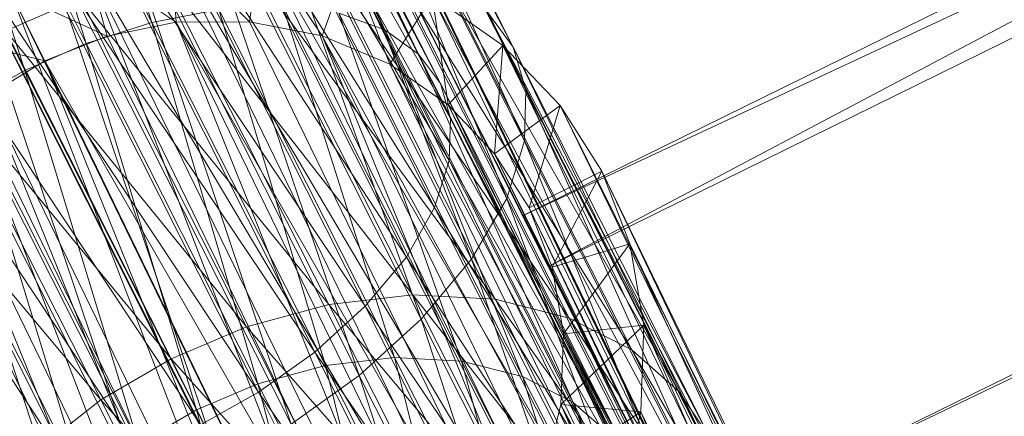
# Model space of a CAD drawing. Units: millimetres. Extents: x 203259 to 212850, y -15362 to -3098.
# Drawn here: x 208253 to 208278, y -10043 to -10033 of the extents above; entities that cross this region are included whole.
import ezdxf

# ---------------------------------------------------------------- set-up
doc = ezdxf.new("R2010")
doc.units = ezdxf.units.MM
doc.linetypes.add('K5LT32782', pattern=[0])
doc.layers.get('0').update_dxf_attribs({"true_color": 0x5890e1})
doc.layers.add('Горка приставная нерж_открытого типа_h1500', color=7, linetype='Continuous', true_color=0xd8d8d8)

# ---------------------------------------------------------------- blocks, each defined once
blk = doc.blocks.new('U544')
at = {"layer": 'Горка приставная нерж_открытого типа_h1500', "color": 53, "linetype": 'K5LT32782', "lineweight": 18, "true_color": 0xc6e157}
for p, q in [((208266.406, -10039.118), (208707.156, -9805.969)), ((208265.797, -10037.867), (208711.5, -9818.268)), ((208266.406, -10039.118), (208712.125, -9819.52)), ((208265.797, -10037.867), (208715.453, -9827.337)), ((208269.75, -10045.692), (208715.453, -9827.337)), ((208269.75, -10045.692), (208718.344, -9830.043)), ((208260.938, -10028.261), (208265.797, -10037.867)), ((208266.406, -10039.118), (208260.938, -10028.261)), ((208260.938, -10028.261), (208265.797, -10037.867)), ((208266.406, -10039.118), (208261.422, -10029.227)), ((208261.422, -10029.227), (208266.406, -10039.118)), ((208262.516, -10030.119), (208271.594, -10048.896)), ((208262.516, -10030.119), (208272.453, -10050.59)), ((208262.516, -10030.119), (208271.594, -10048.896)), ((208263.359, -10031.812), (208272.453, -10050.59)), ((208263.359, -10031.812), (208272.453, -10050.59)), ((208265.797, -10037.867), (208269.75, -10045.692)), ((208266.406, -10039.118), (208265.797, -10037.867)), ((208270.5, -10047.178), (208265.797, -10037.867)), ((208265.797, -10037.867), (208269.75, -10045.692)), ((208270.5, -10047.178), (208266.406, -10039.118)), ((208266.406, -10039.118), (208270.5, -10047.178))]:
    blk.add_line(p, q, dxfattribs=at)
blk = doc.blocks.new('U545')
at = {"layer": 'Горка приставная нерж_открытого типа_h1500', "color": 53, "linetype": 'K5LT32782', "lineweight": 18, "true_color": 0xc6e157}
for p, q in [((208265.547, -10033.741), (208259.656, -10022.439)), ((208265.859, -10034.789), (208260.141, -10023.003)), ((208265.547, -10033.741), (208260.141, -10023.003)), ((208257.281, -10023.11), (208262.406, -10033.317)), ((208253.547, -10023.287), (208256.703, -10033.135)), ((208257.969, -10023.436), (208263.234, -10033.91)), ((208257.969, -10023.436), (208262.406, -10033.317)), ((208251.969, -10023.738), (208256.703, -10033.135)), ((208251.969, -10023.738), (208255.094, -10033.65)), ((208265.828, -10036.04), (208260.297, -10023.73)), ((208265.859, -10034.789), (208260.297, -10023.73)), ((208258.359, -10023.896), (208263.766, -10034.635)), ((208258.359, -10023.896), (208263.234, -10033.91)), ((208250.406, -10024.331), (208255.094, -10033.65)), ((208250.406, -10024.331), (208253.594, -10034.31)), ((208258.484, -10024.491), (208264.016, -10035.491)), ((208258.484, -10024.491), (208263.766, -10034.635)), ((208265.391, -10037.447), (208260.094, -10024.653)), ((208265.828, -10036.04), (208260.094, -10024.653)), ((208248.922, -10025.014), (208253.594, -10034.31)), ((208258.312, -10025.246), (208263.984, -10036.516)), ((208258.312, -10025.246), (208264.016, -10035.491)), ((208264.531, -10038.934), (208259.484, -10025.744)), ((208265.391, -10037.447), (208259.484, -10025.744)), ((208257.828, -10026.139), (208263.625, -10037.666)), ((208257.828, -10026.139), (208263.984, -10036.516)), ((208263.297, -10040.408), (208258.5, -10026.948)), ((208264.531, -10038.934), (208258.5, -10026.948)), ((208257.016, -10027.125), (208262.938, -10038.883)), ((208257.016, -10027.125), (208263.625, -10037.666)), ((208255.906, -10028.144), (208261.922, -10040.089)), ((208255.906, -10028.144), (208262.938, -10038.883)), ((208261.781, -10041.781), (208257.156, -10028.195)), ((208263.297, -10040.408), (208257.156, -10028.195)), ((208254.609, -10029.133), (208260.688, -10041.212)), ((208254.609, -10029.133), (208261.922, -10040.089)), ((208260.109, -10042.979), (208255.562, -10029.404)), ((208261.781, -10041.781), (208255.562, -10029.404)), ((208259.312, -10042.192), (208253.188, -10030.036)), ((208253.188, -10030.036), (208260.688, -10041.212)), ((208258.359, -10043.961), (208253.828, -10030.508)), ((208260.109, -10042.979), (208253.828, -10030.508)), ((208257.891, -10042.996), (208251.75, -10030.815)), ((208251.75, -10030.815), (208259.312, -10042.192)), ((208257.891, -10042.996), (208251.75, -10030.815)), ((208259.359, -10031.213), (208259.094, -10033.118)), ((208259.359, -10031.213), (208269.734, -10052.54)), ((208259.359, -10031.213), (208271.906, -10052.964)), ((208259.359, -10031.213), (208260.875, -10033.465)), ((208257.172, -10031.229), (208267.547, -10052.556)), ((208257.172, -10031.229), (208269.734, -10052.54)), ((208257.172, -10031.229), (208259.094, -10033.118)), ((208257.172, -10031.229), (208257.297, -10033.131)), ((208266.922, -10040.38), (208260.828, -10031.426)), ((208265.109, -10039.916), (208260.828, -10031.426)), ((208257.891, -10042.996), (208250.266, -10031.499)), ((208256.391, -10043.655), (208250.266, -10031.499)), ((208258.359, -10043.961), (208252.062, -10031.46)), ((208252.062, -10031.46), (208256.531, -10044.767)), ((208252.062, -10031.46), (208258.359, -10043.961)), ((208255.094, -10031.645), (208263.609, -10053.71)), ((208255.094, -10031.645), (208265.469, -10052.972)), ((208255.094, -10031.645), (208267.547, -10052.556)), ((208255.094, -10031.645), (208257.297, -10033.131)), ((208255.094, -10031.645), (208255.609, -10033.472)), ((208265.109, -10039.916), (208258.922, -10031.521)), ((208263.094, -10039.808), (208258.922, -10031.521)), ((208261.531, -10031.637), (208260.875, -10033.465)), ((208261.531, -10031.637), (208271.906, -10052.964)), ((208261.531, -10031.637), (208273.922, -10053.814)), ((208261.531, -10031.637), (208262.531, -10034.161)), ((208268.453, -10041.157), (208262.516, -10031.637)), ((208266.922, -10040.38), (208262.516, -10031.637)), ((208263.094, -10039.808), (208256.922, -10031.909)), ((208261.031, -10040.049), (208256.922, -10031.909)), ((208248.703, -10032.091), (208254.781, -10044.17)), ((208256.391, -10043.655), (208248.703, -10032.091)), ((208269.609, -10042.176), (208263.891, -10032.132)), ((208268.453, -10041.157), (208263.891, -10032.132)), ((208250.25, -10032.295), (208256.531, -10044.767)), ((208250.25, -10032.295), (208254.562, -10045.396)), ((208253.234, -10032.383), (208261.891, -10054.76)), ((208253.234, -10032.383), (208263.609, -10053.71)), ((208253.234, -10032.383), (208255.609, -10033.472)), ((208253.234, -10032.383), (208254.078, -10034.076)), ((208247.125, -10032.542), (208254.781, -10044.17)), ((208254.953, -10032.539), (208253.125, -10033.344)), ((208261.031, -10040.049), (208254.953, -10032.539)), ((208259.016, -10040.594), (208254.953, -10032.539)), ((208262.531, -10034.161), (208263.562, -10032.487)), ((208263.562, -10032.487), (208273.922, -10053.814)), ((208263.562, -10032.487), (208275.672, -10055.025)), ((208263.562, -10032.487), (208265.297, -10033.699)), ((208263.953, -10035.152), (208263.562, -10032.487)), ((208265.297, -10033.699), (208263.562, -10032.487)), ((208258.344, -10032.818), (208256.703, -10033.135)), ((208258.344, -10032.818), (208262.641, -10041.344)), ((208258.344, -10032.818), (208260.953, -10041.541)), ((208259.906, -10032.739), (208264.281, -10041.434)), ((208259.906, -10032.739), (208262.641, -10041.344)), ((208270.391, -10043.347), (208264.906, -10032.857)), ((208265.547, -10033.741), (208264.906, -10032.857)), ((208269.609, -10042.176), (208264.906, -10032.857)), ((208256.703, -10033.135), (208255.094, -10033.65)), ((208255.609, -10033.472), (208257.297, -10033.131)), ((208257.297, -10033.131), (208255.609, -10033.472)), ((208256.703, -10033.135), (208260.953, -10041.541)), ((208256.703, -10033.135), (208259.297, -10041.987)), ((208257.297, -10033.131), (208259.094, -10033.118)), ((208259.094, -10033.118), (208257.297, -10033.131)), ((208265.984, -10054.799), (208257.297, -10033.131)), ((208267.672, -10054.459), (208257.297, -10033.131)), ((208269.469, -10054.445), (208257.297, -10033.131)), ((208269.469, -10054.445), (208259.094, -10033.118)), ((208259.094, -10033.118), (208260.875, -10033.465)), ((208260.875, -10033.465), (208259.094, -10033.118)), ((208262.406, -10033.317), (208261.281, -10032.912)), ((208261.281, -10032.912), (208265.781, -10041.812)), ((208261.281, -10032.912), (208264.281, -10041.434)), ((208259.016, -10040.594), (208253.125, -10033.344)), ((208257.172, -10041.373), (208253.125, -10033.344)), ((208263.234, -10033.91), (208262.406, -10033.317)), ((208262.406, -10033.317), (208267.016, -10042.448)), ((208262.406, -10033.317), (208265.781, -10041.812)), ((208251.531, -10033.433), (208260.328, -10056.172)), ((208251.531, -10033.433), (208261.891, -10054.76)), ((208251.531, -10033.433), (208254.078, -10034.076)), ((208254.078, -10034.076), (208255.609, -10033.472)), ((208255.609, -10033.472), (208254.078, -10034.076)), ((208265.984, -10054.799), (208255.609, -10033.472)), ((208269.469, -10054.445), (208260.875, -10033.465)), ((208271.25, -10054.793), (208260.875, -10033.465)), ((208272.906, -10055.487), (208260.875, -10033.465)), ((208260.875, -10033.465), (208262.531, -10034.161)), ((208262.531, -10034.161), (208260.875, -10033.465)), ((208255.094, -10033.65), (208253.594, -10034.31)), ((208255.094, -10033.65), (208259.297, -10041.987)), ((208255.094, -10033.65), (208257.797, -10042.625)), ((208263.953, -10035.152), (208265.297, -10033.699)), ((208265.297, -10033.699), (208265.094, -10036.354)), ((208265.297, -10033.699), (208275.672, -10055.025)), ((208265.297, -10033.699), (208277.078, -10056.496)), ((208265.297, -10033.699), (208266.703, -10035.169)), ((208266.703, -10035.169), (208265.297, -10033.699)), ((208270.859, -10044.682), (208265.547, -10033.741)), ((208265.859, -10034.789), (208265.547, -10033.741)), ((208270.391, -10043.347), (208265.547, -10033.741)), ((208252.688, -10034.934), (208254.078, -10034.076)), ((208254.078, -10034.076), (208252.688, -10034.934)), ((208263.062, -10056.262), (208254.078, -10034.076)), ((208264.453, -10055.402), (208254.078, -10034.076)), ((208265.984, -10054.799), (208254.078, -10034.076)), ((208263.766, -10034.635), (208263.234, -10033.91)), ((208263.234, -10033.91), (208267.969, -10043.281)), ((208263.234, -10033.91), (208267.016, -10042.448)), ((208257.172, -10041.373), (208251.375, -10034.326)), ((208255.453, -10042.381), (208251.375, -10034.326)), ((208253.594, -10034.31), (208252.172, -10035.113)), ((208253.594, -10034.31), (208257.797, -10042.625)), ((208253.594, -10034.31), (208256.375, -10043.45)), ((208272.906, -10055.487), (208262.531, -10034.161)), ((208274.328, -10056.479), (208262.531, -10034.161)), ((208262.531, -10034.161), (208263.953, -10035.152)), ((208263.953, -10035.152), (208262.531, -10034.161)), ((208264.016, -10035.491), (208263.766, -10034.635)), ((208263.766, -10034.635), (208268.609, -10044.239)), ((208263.766, -10034.635), (208267.969, -10043.281)), ((208265.828, -10036.04), (208265.859, -10034.789)), ((208270.969, -10046.227), (208265.859, -10034.789)), ((208270.859, -10044.682), (208265.859, -10034.789)), ((208249.953, -10034.845), (208260.328, -10056.172)), ((208261.766, -10057.417), (208252.688, -10034.934)), ((208263.062, -10056.262), (208252.688, -10034.934)), ((208252.172, -10035.113), (208256.375, -10043.45)), ((208252.172, -10035.113), (208255.047, -10044.5)), ((208274.328, -10056.479), (208263.953, -10035.152)), ((208275.469, -10057.682), (208263.953, -10035.152)), ((208263.953, -10035.152), (208265.094, -10036.354)), ((208263.953, -10035.152), (208265.094, -10036.354)), ((208266.703, -10035.169), (208265.094, -10036.354)), ((208266.703, -10035.169), (208265.938, -10037.674)), ((208266.703, -10035.169), (208277.078, -10056.496)), ((208266.703, -10035.169), (208278.094, -10058.108)), ((208266.703, -10035.169), (208267.719, -10036.781)), ((208267.719, -10036.781), (208266.703, -10035.169)), ((208255.453, -10042.381), (208249.703, -10035.524)), ((208263.984, -10036.516), (208264.016, -10035.491)), ((208264.016, -10035.491), (208268.984, -10045.332)), ((208264.016, -10035.491), (208268.609, -10044.239)), ((208250.797, -10036.094), (208255.047, -10044.5)), ((208260.688, -10058.844), (208251.391, -10036.09)), ((208261.766, -10057.417), (208251.391, -10036.09)), ((208265.391, -10037.447), (208265.828, -10036.04)), ((208270.672, -10047.916), (208265.828, -10036.04)), ((208270.969, -10046.227), (208265.828, -10036.04)), ((208263.625, -10037.666), (208263.984, -10036.516)), ((208263.984, -10036.516), (208269.078, -10046.596)), ((208263.984, -10036.516), (208268.984, -10045.332)), ((208275.469, -10057.682), (208265.094, -10036.354)), ((208276.297, -10059.001), (208265.094, -10036.354)), ((208265.094, -10036.354), (208265.938, -10037.674)), ((208265.938, -10037.674), (208265.094, -10036.354)), ((208267.719, -10036.781), (208265.938, -10037.674)), ((208267.719, -10036.781), (208266.5, -10039.127)), ((208267.719, -10036.781), (208278.094, -10058.108)), ((208267.719, -10036.781), (208278.781, -10059.884)), ((208267.719, -10036.781), (208268.406, -10038.557)), ((208268.406, -10038.557), (208267.719, -10036.781)), ((208264.531, -10038.934), (208265.391, -10037.447)), ((208269.938, -10049.654), (208265.391, -10037.447)), ((208270.672, -10047.916), (208265.391, -10037.447)), ((208262.938, -10038.883), (208263.625, -10037.666)), ((208263.625, -10037.666), (208268.828, -10047.978)), ((208263.625, -10037.666), (208269.078, -10046.596)), ((208276.297, -10059.001), (208265.938, -10037.674)), ((208276.859, -10060.454), (208265.938, -10037.674)), ((208265.938, -10037.674), (208266.5, -10039.127)), ((208266.5, -10039.127), (208265.938, -10037.674)), ((208268.406, -10038.557), (208266.5, -10039.127)), ((208268.406, -10038.557), (208266.781, -10040.76)), ((208268.406, -10038.557), (208278.781, -10059.884)), ((208268.406, -10038.557), (208279.125, -10061.879)), ((208268.406, -10038.557), (208268.75, -10040.553)), ((208268.75, -10040.553), (208268.406, -10038.557)), ((208261.922, -10040.089), (208262.938, -10038.883)), ((208262.938, -10038.883), (208268.234, -10049.4)), ((208262.938, -10038.883), (208268.828, -10047.978)), ((208263.297, -10040.408), (208264.531, -10038.934)), ((208268.812, -10051.335), (208264.531, -10038.934)), ((208269.938, -10049.654), (208264.531, -10038.934)), ((208276.859, -10060.454), (208266.5, -10039.127)), ((208266.5, -10039.127), (208266.781, -10040.76)), ((208266.781, -10040.76), (208266.5, -10039.127)), ((208263.094, -10039.808), (208261.031, -10040.049)), ((208268.609, -10046.834), (208263.094, -10039.808)), ((208265.109, -10039.916), (208263.094, -10039.808)), ((208266.516, -10046.559), (208263.094, -10039.808)), ((208261.031, -10040.049), (208259.016, -10040.594)), ((208260.688, -10041.212), (208261.922, -10040.089)), ((208266.516, -10046.559), (208261.031, -10040.049)), ((208264.391, -10046.68), (208261.031, -10040.049)), ((208261.922, -10040.089), (208267.312, -10050.774)), ((208261.922, -10040.089), (208268.234, -10049.4)), ((208270.531, -10047.502), (208265.109, -10039.916)), ((208266.922, -10040.38), (208265.109, -10039.916)), ((208268.609, -10046.834), (208265.109, -10039.916)), ((208259.016, -10040.594), (208257.172, -10041.373)), ((208264.391, -10046.68), (208259.016, -10040.594)), ((208262.344, -10047.157), (208259.016, -10040.594)), ((208261.781, -10041.781), (208263.297, -10040.408)), ((208267.375, -10052.853), (208263.297, -10040.408)), ((208268.812, -10051.335), (208263.297, -10040.408)), ((208268.75, -10040.553), (208266.719, -10042.496)), ((208268.75, -10040.553), (208266.781, -10040.76)), ((208272.172, -10048.51), (208266.922, -10040.38)), ((208268.453, -10041.157), (208266.922, -10040.38)), ((208270.531, -10047.502), (208266.922, -10040.38)), ((208268.75, -10040.553), (208268.672, -10042.676)), ((208268.672, -10042.676), (208268.75, -10040.553)), ((208268.75, -10040.553), (208279.125, -10061.879)), ((208268.75, -10040.553), (208279.047, -10064.003)), ((208266.719, -10042.496), (208266.781, -10040.76)), ((208266.719, -10042.496), (208266.781, -10040.76)), ((208276.859, -10060.454), (208266.781, -10040.76)), ((208277.156, -10062.087), (208266.781, -10040.76)), ((208259.312, -10042.192), (208260.688, -10041.212)), ((208260.688, -10041.212), (208266.141, -10052.018)), ((208260.688, -10041.212), (208267.312, -10050.774)), ((208273.453, -10049.769), (208268.453, -10041.157)), ((208269.609, -10042.176), (208268.453, -10041.157)), ((208272.172, -10048.51), (208268.453, -10041.157)), ((208257.172, -10041.373), (208255.453, -10042.381)), ((208262.344, -10047.157), (208257.172, -10041.373)), ((208260.484, -10047.914), (208257.172, -10041.373)), ((208260.953, -10041.541), (208259.297, -10041.987)), ((208262.641, -10041.344), (208260.953, -10041.541)), ((208260.953, -10041.541), (208264.422, -10048.39)), ((208260.953, -10041.541), (208262.75, -10048.78)), ((208264.281, -10041.434), (208262.641, -10041.344)), ((208262.641, -10041.344), (208266.156, -10048.29)), ((208262.641, -10041.344), (208264.422, -10048.39)), ((208265.781, -10041.812), (208264.281, -10041.434)), ((208264.281, -10041.434), (208267.875, -10048.516)), ((208264.281, -10041.434), (208266.156, -10048.29)), ((208260.109, -10042.979), (208261.781, -10041.781)), ((208265.734, -10054.136), (208261.781, -10041.781)), ((208267.375, -10052.853), (208261.781, -10041.781)), ((208267.016, -10042.448), (208265.781, -10041.812)), ((208265.781, -10041.812), (208269.453, -10049.062)), ((208265.781, -10041.812), (208267.875, -10048.516)), ((208259.297, -10041.987), (208257.797, -10042.625)), ((208259.297, -10041.987), (208262.75, -10048.78)), ((208259.297, -10041.987), (208261.234, -10049.399)), ((208257.891, -10042.996), (208259.312, -10042.192)), ((208264.797, -10053.066), (208259.312, -10042.192)), ((208259.312, -10042.192), (208266.141, -10052.018)), ((208274.359, -10051.173), (208269.609, -10042.176)), ((208270.391, -10043.347), (208269.609, -10042.176)), ((208273.453, -10049.769), (208269.609, -10042.176)), ((208255.453, -10042.381), (208253.812, -10043.664)), ((208260.484, -10047.914), (208255.453, -10042.381)), ((208258.781, -10048.944), (208255.453, -10042.381)), ((208266.281, -10044.236), (208266.719, -10042.496)), ((208266.281, -10044.236), (208266.719, -10042.496)), ((208266.719, -10042.496), (208277.156, -10062.087)), ((208277.094, -10063.823), (208266.719, -10042.496)), ((208266.719, -10042.496), (208276.656, -10065.563)), ((208268.672, -10042.676), (208266.719, -10042.496)), ((208267.969, -10043.281), (208267.016, -10042.448)), ((208267.016, -10042.448), (208270.797, -10049.888)), ((208267.016, -10042.448), (208269.453, -10049.062)), ((208257.797, -10042.625), (208256.375, -10043.45)), ((208257.797, -10042.625), (208261.234, -10049.399)), ((208257.797, -10042.625), (208259.828, -10050.243)), ((208268.672, -10042.676), (208266.281, -10044.236)), ((208268.672, -10042.676), (208268.156, -10044.802)), ((208268.156, -10044.802), (208268.672, -10042.676)), ((208268.672, -10042.676), (208279.047, -10064.003)), ((208268.672, -10042.676), (208278.516, -10066.129))]:
    blk.add_line(p, q, dxfattribs=at)

msp = doc.modelspace()

# ---------------------------------------------------------------- block references
for name in ['U544', 'U545']:
    msp.add_blockref(name, (0, 0))

doc.saveas('drawing.dxf')
